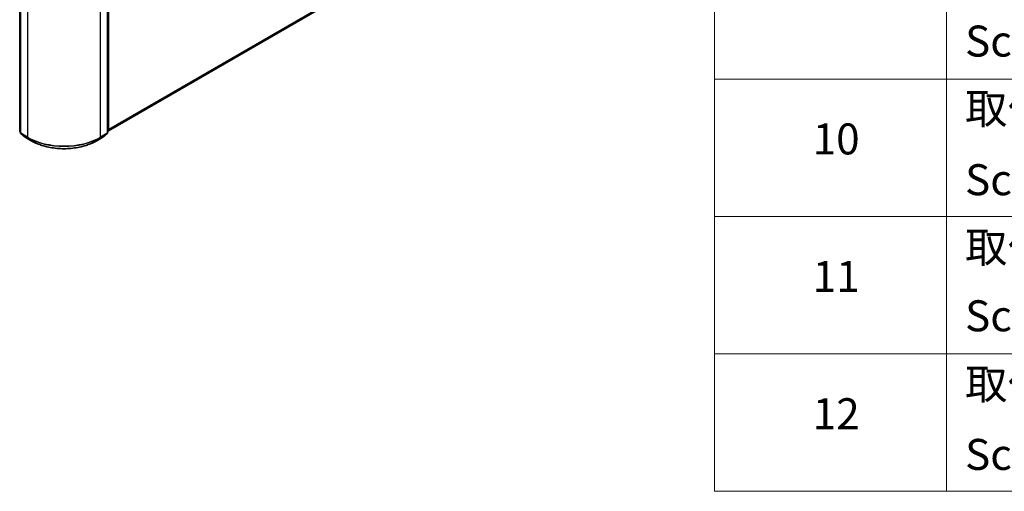
# Model space of a CAD drawing. Units: millimetres. Extents: x 0 to 10422, y 0 to 1826.
# Drawn here: x 403 to 562, y 389 to 465 of the extents above; entities that cross this region are included whole.
import ezdxf

# ---------------------------------------------------------------- set-up
doc = ezdxf.new("R2010")
doc.units = ezdxf.units.MM
doc.header["$LTSCALE"] = 2.5
for name, color, linetype, lineweight in [('Symbol (ISO)', 7, 'Continuous', 18), ('Visible (ISO)', 7, 'Continuous', 35), ('Visible Narrow (ISO)', 7, 'Continuous', 25)]:
    doc.layers.add(name, color=color, linetype=linetype, lineweight=lineweight)
doc.styles.add('Note Text (TK2)', font='MS PGothic.ttf')

# ---------------------------------------------------------------- blocks, each defined once
blk = doc.blocks.new('テーブル72')
at = {"layer": 'Symbol (ISO)'}
for p, q in [((220.5, 278.738), (220.5, 163.487)), ((235.5, 278.738), (235.5, 163.487)), ((220.5, 190.083), (405.5, 190.083)), ((220.5, 181.218), (405.5, 181.218)), ((220.5, 172.352), (405.5, 172.352)), ((220.5, 163.487), (405.5, 163.487))]:
    blk.add_line(p, q, dxfattribs=at)
at = {"layer": 'Symbol (ISO)', "color": 7, "char_height": 2, "attachment_point": 7, "style": 'Note Text (TK2)'}
for s, insert in [('Screw (Flat head M3 - 8)', (236.692, 190.919)), ('取付ビス (台形M3 x 5)', (236.692, 186.569)), ('10', (226.849, 184.604)), ('Screw (Trapezoid head M3 - 5)', (236.692, 181.972)), ('取付ビス (バインドM4 x 8)', (236.692, 177.621)), ('11', (226.849, 175.726)), ('Screw (Bind head M4 - 8)', (236.692, 173.188)), ('取付ビス (落下防止ナベM2.5 x 7)', (236.692, 168.791)), ('12', (226.849, 166.867)), ('Screw (Captive pan head M2.5 - 7)', (236.692, 164.241))]:
    blk.add_mtext(s, dxfattribs=dict(at, insert=insert))

msp = doc.modelspace()

# ---------------------------------------------------------------- linework, layer by layer
at = {"layer": 'Visible (ISO)'}
for p, q in [((489.936, 488.9495), (417.09, 446.8918)), ((402.9041, 474.3509), (402.9041, 446.5279)), ((416.9427, 446.5279), (416.9427, 474.3509)), ((417.09, 474.5445), (417.09, 446.8446)), ((402.9041, 446.6659), (402.8032, 446.7474)), ((402.9505, 446.4307), (403.6401, 445.8733)), ((403.6562, 445.8622), (404.7463, 445.2329)), ((415.1005, 445.2329), (416.1906, 445.8622)), ((416.2067, 445.8733), (416.8963, 446.4307)), ((417.0436, 446.7474), (416.9427, 446.6659))]:
    msp.add_line(p, q, dxfattribs=at)
for centre, start, end in [((402.8818, 446.8446), 180, 231.051724), ((403.0291, 446.5279), 180, 231.051724), ((403.7187, 445.9705), 231.051724, 240), ((416.1281, 445.9705), 300, 308.948276), ((416.8177, 446.5279), 308.948276, 0), ((416.965, 446.8446), 308.948276, 0)]:
    msp.add_arc(centre, 0.125, start, end, dxfattribs=at)
msp.add_open_spline([(404.7463, 445.2329), (405.2917, 444.918), (405.9211, 444.6542), (407.2877, 444.2522), (408.0247, 444.114), (409.5363, 443.9758), (410.3105, 443.9758), (411.8221, 444.114), (412.5592, 444.2522), (413.9258, 444.6542), (414.5551, 444.918), (415.1005, 445.2329)], degree=3, knots=[3.14159265, 3.14159265, 3.14159265, 3.14159265, 3.45575192, 3.45575192, 3.76991118, 3.76991118, 4.08407045, 4.08407045, 4.39822972, 4.39822972, 4.71238898, 4.71238898, 4.71238898, 4.71238898], dxfattribs=at)
at = {"layer": 'Visible Narrow (ISO)'}
for p, q in [((490.6514, 489.5641), (417.09, 447.0933)), ((490.6309, 489.5105), (417.09, 447.0517)), ((489.9414, 488.9532), (417.09, 446.8924)), ((402.7934, 446.7936), (402.7934, 474.4935)), ((402.9407, 446.4768), (402.9407, 474.2999)), ((416.9061, 474.2999), (416.9061, 446.4768)), ((417.0534, 474.4935), (417.0534, 446.7936)), ((404.0309, 473.6705), (404.0309, 445.8475)), ((415.816, 445.8475), (415.816, 473.6705)), ((402.9041, 446.7297), (402.7934, 446.7936)), ((402.9041, 446.6672), (402.8139, 446.7401)), ((402.8139, 446.7401), (402.9041, 446.688)), ((404.0309, 445.8475), (402.9407, 446.4768)), ((403.6508, 445.866), (402.9612, 446.4233)), ((402.9612, 446.4233), (404.0513, 445.794)), ((404.7409, 445.2366), (403.6508, 445.866)), ((404.7409, 445.2366), (404.0513, 445.794)), ((416.196, 445.866), (415.1059, 445.2366)), ((415.1059, 445.2366), (415.7955, 445.794)), ((415.7955, 445.794), (416.8856, 446.4233)), ((416.9061, 446.4768), (415.816, 445.8475)), ((416.8856, 446.4233), (416.196, 445.866)), ((417.0534, 446.7936), (416.9427, 446.7297)), ((417.0329, 446.7401), (416.9427, 446.6672)), ((416.9427, 446.688), (417.0329, 446.7401))]:
    msp.add_line(p, q, dxfattribs=at)
for centre, major_axis, ratio, start_param, end_param in [((402.8818, 446.8446), (-0.125, 0), 0.57735027, 0, 0.78539816), ((402.8818, 446.8446), (-0.0625, -0.1083), 0.57735027, 5.49778714, 6.19252542), ((402.8818, 446.8446), (-0.0786, -0.0972), 0.8131434, 0, 0.12734403), ((403.0291, 446.5279), (-0.125, 0), 0.57735027, 0, 0.78539816), ((403.0291, 446.5279), (-0.0625, -0.1083), 0.57735027, 5.49778714, 6.19252542), ((403.0291, 446.5279), (-0.0786, -0.0972), 0.8131434, 0, 0.12734403), ((403.7187, 445.9705), (-0.0786, -0.0972), 0.8131434, 0, 0.12734403), ((403.7187, 445.9705), (-0.0625, -0.1083), 0.57735027, 6.19252542, 6.28318531), ((404.1192, 445.8985), (-0.0625, -0.1083), 0.57735027, 5.49778714, 6.19252542), ((409.9234, 449.2495), (-8.3333, 0), 0.57735027, 0.78539816, 2.35619449), ((409.9234, 449.1842), (8.3044, 0), 0.57735027, 3.92699082, 5.49778714), ((415.7276, 445.8985), (0.0625, -0.1083), 0.57735027, 0.09065989, 0.78539816), ((416.1281, 445.9705), (0.0625, -0.1083), 0.57735027, 0, 0.09065989), ((416.1281, 445.9705), (0.0786, -0.0972), 0.8131434, 6.15584128, 6.28318531), ((416.8177, 446.5279), (0.0625, -0.1083), 0.57735027, 0.09065989, 0.78539816), ((416.8177, 446.5279), (0.0786, -0.0972), 0.8131434, 6.15584128, 6.28318531), ((416.8177, 446.5279), (0.125, 0), 0.57735027, 5.49778714, 6.28318531), ((416.965, 446.8446), (0.0625, -0.1083), 0.57735027, 0.09065989, 0.78539816), ((416.965, 446.8446), (0.0786, -0.0972), 0.8131434, 6.15584128, 6.28318531), ((416.965, 446.8446), (0.125, 0), 0.57735027, 5.49778714, 6.28318531), ((404.8088, 445.3411), (-0.0625, -0.1083), 0.57735027, 6.19252542, 6.28318531), ((409.9234, 448.2287), (-7.3291, 0), 0.57735027, 0.78539816, 2.35619449), ((415.038, 445.3411), (0.0625, -0.1083), 0.57735027, 0, 0.09065989)]:
    msp.add_ellipse(centre, major_axis=major_axis, ratio=ratio, start_param=start_param, end_param=end_param, dxfattribs=at)

# ---------------------------------------------------------------- block references
at = {"xscale": 2.5, "yscale": 2.5, "zscale": 2.5}
msp.add_blockref('テーブル72', (-36.25, -20), dxfattribs=at)

doc.saveas('drawing.dxf')
